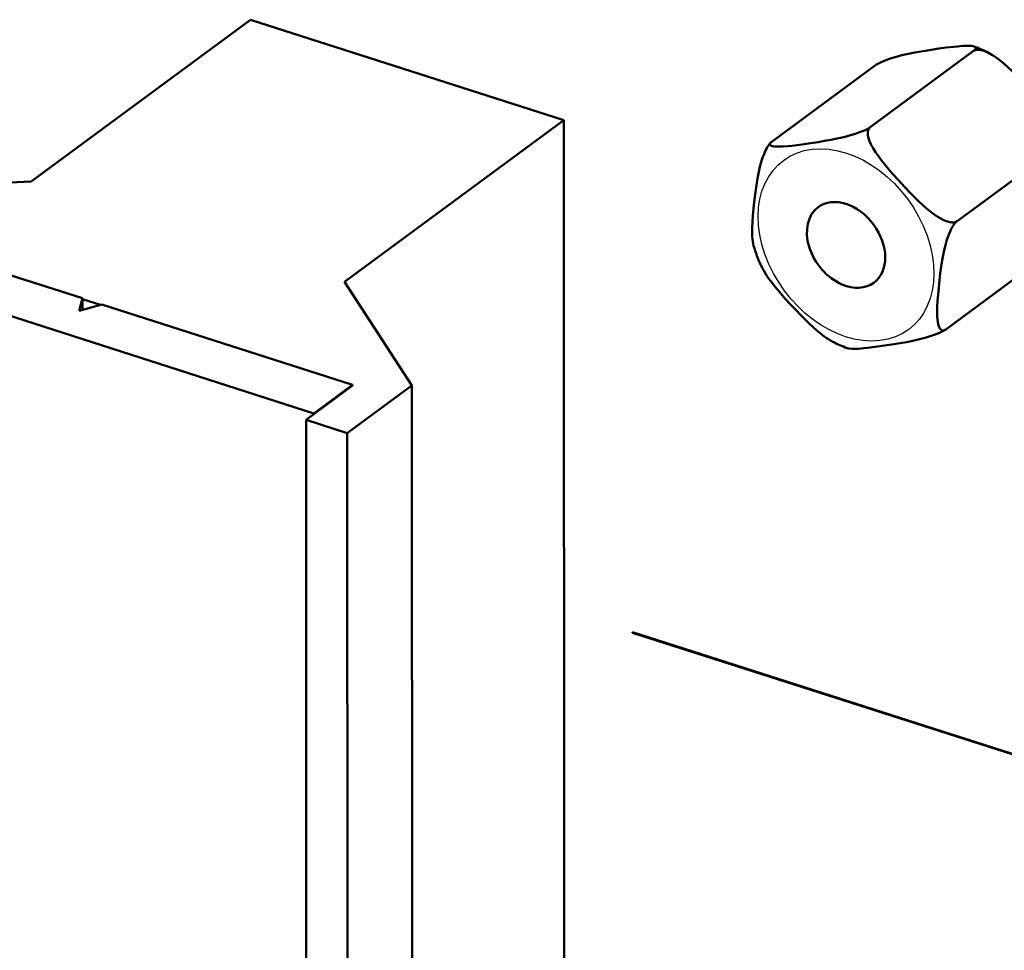
# Model space of a CAD drawing. Extents: x 0 to 841, y 0 to 594.
# Drawn here: x 542 to 552, y 164 to 173 of the extents above; entities that cross this region are included whole.
import ezdxf

# ---------------------------------------------------------------- set-up
doc = ezdxf.new("R2010")
doc.units = 0

msp = doc.modelspace()

# ---------------------------------------------------------------- linework, layer by layer
at = {"color": 7, "lineweight": 50, "ltscale": 0.07267}
for p, q in [((541.946411, 171.724243), (544.286194, 173.449005)), ((547.625427, 172.379456), (545.285645, 170.654694))]:
    msp.add_line(p, q, dxfattribs=at)
at = {"color": 7, "lineweight": 50, "ltscale": 0.087658}
msp.add_line((544.286194, 173.449005), (547.625427, 172.379456), dxfattribs=at)
at = {"color": 7, "lineweight": 50, "ltscale": 0.034198}
for p, q in [((551.990234, 173.115509), (550.88916, 172.303848)), ((550.944336, 172.963745), (549.843262, 172.152084))]:
    msp.add_line(p, q, dxfattribs=at)
at = {"color": 7, "lineweight": 50, "ltscale": 0.261752}
for p, q in [((547.625427, 172.379456), (547.628296, 161.909393)), ((545.31604, 169.044006), (545.318848, 158.573944))]:
    msp.add_line(p, q, dxfattribs=at)
at = {"color": 7, "lineweight": 50, "ltscale": 0.000182}
msp.add_line((549.82312, 172.133209), (549.827942, 172.138657), dxfattribs=at)
at = {"color": 7, "lineweight": 50, "ltscale": 0.034197}
msp.add_line((552.916077, 172.114044), (551.815002, 171.302399), dxfattribs=at)
at = {"color": 7, "lineweight": 50, "ltscale": 0.059325}
msp.add_line((539.576172, 171.610168), (541.946411, 171.724243), dxfattribs=at)
at = {"color": 7, "lineweight": 50, "ltscale": 0.070127}
for p, q in [((539.821777, 171.336487), (542.493164, 170.48085)), ((542.701843, 170.414001), (545.37323, 169.55835))]:
    msp.add_line(p, q, dxfattribs=at)
at = {"color": 7, "lineweight": 50, "ltscale": 0.145732}
msp.add_line((544.960327, 169.253998), (539.408875, 171.03212), dxfattribs=at)
at = {"color": 7, "lineweight": 50, "ltscale": 0.026684}
msp.add_line((552.554199, 170.782501), (551.695007, 170.149185), dxfattribs=at)
at = {"color": 7, "lineweight": 50, "ltscale": 0.032919}
msp.add_line((545.285645, 170.654694), (546.004211, 169.55127), dxfattribs=at)
at = {"color": 7, "lineweight": 50, "ltscale": 0.003473}
msp.add_line((542.493164, 170.48085), (542.459839, 170.345978), dxfattribs=at)
at = {"color": 7, "lineweight": 50, "ltscale": 0.006285}
msp.add_line((542.459839, 170.345978), (542.701843, 170.414001), dxfattribs=at)
at = {"color": 7, "lineweight": 50, "ltscale": 0.003138}
msp.add_line((542.493164, 170.48085), (542.493164, 170.355347), dxfattribs=at)
at = {"color": 7, "lineweight": 50, "ltscale": 0.005097}
msp.add_line((542.493164, 170.472107), (542.687317, 170.409912), dxfattribs=at)
at = {"color": 7, "lineweight": 50, "ltscale": 0.015389}
msp.add_line((545.37323, 169.549622), (544.877747, 169.184372), dxfattribs=at)
at = {"color": 7, "lineweight": 50, "ltscale": 0.012824}
msp.add_line((545.37323, 169.55835), (544.960327, 169.253998), dxfattribs=at)
at = {"color": 7, "lineweight": 50, "ltscale": 0.021373}
msp.add_line((546.004211, 169.55127), (545.31604, 169.044006), dxfattribs=at)
at = {"color": 7, "lineweight": 50, "ltscale": 0.000218}
msp.add_line((545.37323, 169.549622), (545.37323, 169.55835), dxfattribs=at)
at = {"color": 7, "lineweight": 50, "ltscale": 0.261751}
for p, q in [((546.004211, 169.55127), (546.00708, 159.081238)), ((544.877747, 169.184372), (544.880615, 158.714325))]:
    msp.add_line(p, q, dxfattribs=at)
at = {"color": 7, "lineweight": 50, "ltscale": 0.011506}
msp.add_line((545.31604, 169.044006), (544.877747, 169.184372), dxfattribs=at)
at = {"color": 7, "lineweight": 50, "ltscale": 0.000219}
msp.add_line((544.960327, 169.245239), (544.960327, 169.253998), dxfattribs=at)
at = {"color": 7, "lineweight": 50, "ltscale": 0.000109}
msp.add_line((548.3573, 166.920776), (548.3573, 166.916412), dxfattribs=at)
at = {"color": 7, "lineweight": 50}
for p, q in [((570.610962, 159.792938), (548.3573, 166.920776)), ((548.3573, 166.916412), (570.610962, 159.788574))]:
    msp.add_line(p, q, dxfattribs=at)
for points in [[(550.944336, 172.963745), (550.956421, 172.971954), (550.970642, 172.980331), (551.005493, 172.997696), (551.047729, 173.015244), (551.10083, 173.034027), (551.153748, 173.050217), (551.226074, 173.06929), (551.295288, 173.085052), (551.365234, 173.09903), (551.432678, 173.11116), (551.498291, 173.121994), (551.621338, 173.140503)], [(551.996765, 173.162933), (551.984619, 173.166336), (551.970276, 173.168701), (551.942322, 173.170746), (551.910889, 173.170837), (551.876953, 173.169449), (551.820068, 173.165039), (551.780579, 173.160995), (551.699341, 173.151169), (551.621338, 173.140503)], [(551.990234, 173.115509), (551.999878, 173.123352), (552.00708, 173.130707), (552.01178, 173.137756), (552.013794, 173.144012), (552.013245, 173.149902), (552.010193, 173.154907), (552.004517, 173.159348), (551.996765, 173.162933)], [(551.990234, 173.115509), (552.002197, 173.122375), (552.015991, 173.126877), (552.031982, 173.129028), (552.049194, 173.128754), (552.068726, 173.126007), (552.088745, 173.121033), (552.119202, 173.110214), (552.149597, 173.096161)], [(552.149597, 173.096161), (552.186462, 173.075531), (552.20874, 173.061432), (552.230591, 173.046509), (552.273315, 173.014664), (552.314575, 172.980881), (552.356812, 172.943695), (552.397888, 172.905457), (552.447388, 172.857086), (552.495728, 172.807983), (552.543152, 172.758347), (552.635864, 172.657837), (552.681335, 172.606812), (552.721008, 172.560883), (552.759888, 172.514282), (552.797546, 172.466766), (552.824768, 172.43045), (552.850708, 172.393463), (552.869324, 172.365021), (552.886719, 172.336182), (552.901001, 172.310242), (552.913818, 172.284119)], [(550.88916, 172.303848), (550.877014, 172.295624), (550.862793, 172.287262), (550.828003, 172.269882), (550.785767, 172.25235), (550.732666, 172.233551), (550.679688, 172.217377), (550.607422, 172.198303), (550.538147, 172.182541), (550.468201, 172.168549), (550.400757, 172.156433), (550.335205, 172.145584), (550.254883, 172.13327)], [(550.88916, 172.303848), (550.879272, 172.294647), (550.871704, 172.283417), (550.866333, 172.269775), (550.863403, 172.254639), (550.862671, 172.237), (550.86438, 172.218475), (550.867188, 172.203125), (550.871155, 172.187515), (550.881958, 172.155914), (550.895874, 172.124207), (550.907166, 172.10202), (550.919434, 172.079987), (550.946411, 172.03656), (550.975708, 171.993973), (551.008728, 171.949738), (551.043091, 171.906372), (551.086792, 171.853943), (551.131531, 171.802399), (551.192444, 171.734589), (551.254395, 171.667694), (551.317627, 171.601563), (551.360596, 171.558075), (551.40448, 171.515167), (551.449585, 171.473129), (551.484375, 171.442383), (551.520142, 171.412613), (551.5672, 171.376648), (551.591431, 171.359802), (551.61615, 171.343964), (551.641235, 171.329346), (551.666687, 171.316284), (551.699646, 171.302399), (551.716064, 171.296967), (551.732361, 171.292755), (551.748291, 171.289948), (551.763733, 171.288727), (551.781494, 171.289642), (551.797607, 171.293396), (551.806763, 171.297302), (551.815002, 171.302399)], [(549.82312, 172.133209), (549.809753, 172.116455), (549.798706, 172.100143), (549.787415, 172.080978), (549.776794, 172.060669), (549.766724, 172.039093), (549.757324, 172.016998), (549.745728, 171.986481), (549.735352, 171.955811), (549.724121, 171.918442), (549.714233, 171.881378), (549.705505, 171.844727), (549.697754, 171.808533), (549.68396, 171.733795), (549.672729, 171.660889), (549.663269, 171.589355), (549.650024, 171.472763), (549.639404, 171.358063), (549.634827, 171.294693), (549.631836, 171.232391), (549.63092, 171.184723), (549.631836, 171.138611), (549.633667, 171.110718), (549.636597, 171.084045), (549.640442, 171.061172), (549.645752, 171.040085)], [(549.827942, 172.138657), (549.821716, 172.129837), (549.819702, 172.123566), (549.82019, 172.117676), (549.823303, 172.112671), (549.829346, 172.108017), (549.837708, 172.104309), (549.849487, 172.101135), (549.863159, 172.098892), (549.891113, 172.096848), (549.922607, 172.096741), (549.956482, 172.098145), (550.013428, 172.102539), (550.052917, 172.106598), (550.134155, 172.116425), (550.254883, 172.13327)], [(551.695007, 170.149185), (551.684265, 170.142487), (551.67395, 170.138504), (551.66394, 170.137207), (551.654785, 170.138657), (551.645935, 170.14296), (551.638123, 170.149689), (551.632629, 170.156647), (551.627686, 170.164734), (551.619568, 170.183777), (551.613403, 170.205795), (551.609009, 170.229431), (551.605957, 170.254654), (551.60376, 170.285461), (551.602783, 170.31749), (551.602783, 170.352844), (551.60376, 170.388931), (551.607056, 170.452942), (551.611938, 170.518005), (551.622803, 170.632858), (551.63623, 170.749634), (551.645386, 170.817627), (551.656189, 170.886871), (551.66571, 170.939651), (551.67688, 170.993454), (551.690186, 171.047928), (551.706177, 171.10321), (551.715454, 171.130981), (551.725647, 171.15863), (551.740356, 171.193573), (551.756897, 171.227142), (551.775269, 171.257874), (551.787231, 171.274353), (551.799438, 171.288544), (551.815002, 171.302399)], [(549.725586, 170.828827), (549.741333, 170.797058), (549.753601, 170.775024), (549.780518, 170.731583), (549.809875, 170.688995), (549.842896, 170.64476), (549.877258, 170.60141), (549.920959, 170.548981), (549.965698, 170.497437), (550.026611, 170.429626), (550.088562, 170.362732), (550.151733, 170.2966), (550.194702, 170.253098), (550.238647, 170.210205), (550.283752, 170.168152), (550.318542, 170.137421), (550.354248, 170.107651), (550.397888, 170.074188), (550.420288, 170.058426), (550.443115, 170.043457), (550.466248, 170.02951), (550.489746, 170.016785)], [(551.695007, 170.149185), (551.682922, 170.140976), (551.668701, 170.132599), (551.63385, 170.115234), (551.591675, 170.097687), (551.538574, 170.078903), (551.485596, 170.062714), (551.41333, 170.04364), (551.344055, 170.027893), (551.274109, 170.013885), (551.206665, 170.00177), (551.141052, 169.990936), (551.018066, 169.972412)], [(550.642639, 169.949997), (550.654785, 169.946594), (550.669067, 169.944244), (550.697021, 169.9422), (550.728455, 169.942093), (550.76239, 169.943481), (550.819336, 169.947891), (550.858765, 169.951935), (550.940063, 169.961761), (551.018066, 169.972412)]]:
    msp.add_lwpolyline(points, dxfattribs=at)
for centre, radius, start, end in [((551.517395, 171.857635), 1.390542, 62.957952, 69.835624), ((549.903198, 172.068115), 0.103143, 125.515436, 136.841119), ((551.22406, 171.515976), 1.64854, 196.778655, 204.63422), ((551.121948, 171.25531), 1.390542, 242.95796, 249.835626)]:
    msp.add_arc(centre, radius, start, end, dxfattribs=at)
at = {"color": 7, "lineweight": 25}
msp.add_ellipse((550.63147, 171.049179), major_axis=(-0.665283, 0.902496), ratio=0.729524, start_param=5.887584841, end_param=12.170770148, dxfattribs=at)
at = {"color": 7, "lineweight": 50}
for start_param, end_param in [(3.141580742, 6.283173395), (6.283173395, 8.529177495), (2.245992187, 3.141580742)]:
    msp.add_ellipse((550.63147, 171.049179), major_axis=(-0.296692, 0.402466), ratio=0.729524, start_param=start_param, end_param=end_param, dxfattribs=at)

doc.saveas('drawing.dxf')
